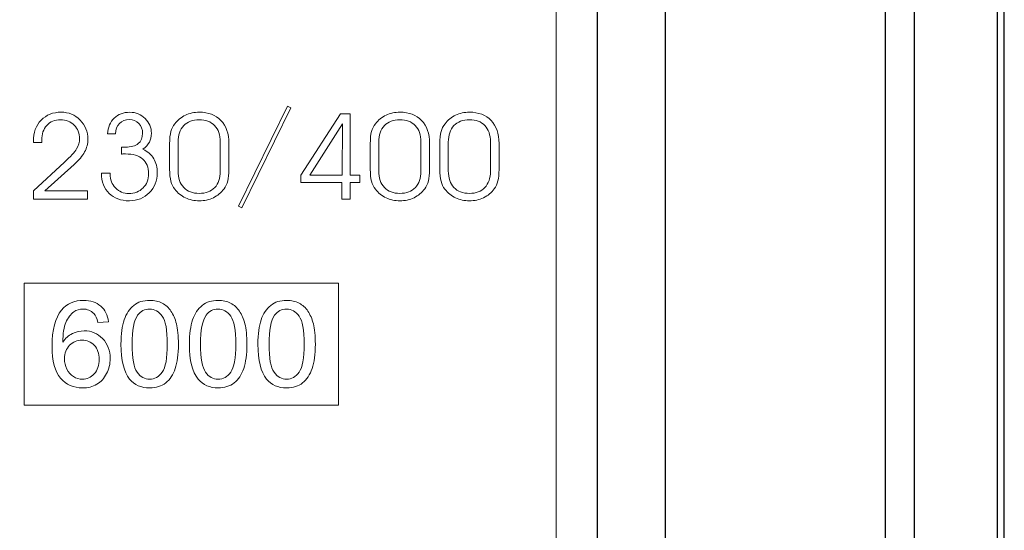
# Model space of a CAD drawing. Units: millimetres. Extents: x 4432 to 5648, y -434 to 478.
# Drawn here: x 4681 to 4696, y -242 to -234 of the extents above; entities that cross this region are included whole.
import ezdxf

# ---------------------------------------------------------------- set-up
doc = ezdxf.new("R2010")
doc.units = ezdxf.units.MM
doc.layers.get('0').update_dxf_attribs({"color": 1, "lineweight": 30})
doc.layers.add('═╝▓Ò 1', color=7, linetype='Continuous')

msp = doc.modelspace()

# ---------------------------------------------------------------- linework, layer by layer
at = {"color": 0, "linetype": 'Continuous'}
for p, q in [((4695.692, -285.721), (4695.692, -207.121)), ((4690.692, -209.421), (4690.692, -273.921)), ((4694.37, -283.421), (4694.37, -209.421)), ((4695.591, -282.924), (4695.591, -209.918)), ((4689.692, -270.921), (4689.692, -225.921))]:
    msp.add_line(p, q, dxfattribs=at)
msp.add_lwpolyline([(4649.442, -285.171), (4693.942, -285.171), (4693.942, -207.671), (4649.442, -207.671)], close=True, dxfattribs=at)
at = {"layer": '═╝▓Ò 1', "color": 0, "lineweight": 5}
for points, knots in [([(4671.592, -225.921), (4671.592, -225.921), (4689.086, -225.921), (4689.086, -225.921), (4689.086, -225.921), (4689.086, -225.921), (4689.086, -270.921), (4689.086, -270.921), (4689.086, -270.921), (4689.086, -270.921), (4671.592, -270.921), (4671.592, -270.921), (4671.592, -270.921), (4671.592, -270.921), (4671.592, -225.921), (4671.592, -225.921)], [0, 0, 0, 0, 0.25, 0.25, 0.25, 0.25, 0.5, 0.5, 0.5, 0.5, 0.75, 0.75, 0.75, 0.75, 1, 1, 1, 1]), ([(4684.447, -237.196), (4684.447, -237.196), (4684.398, -237.168), (4684.398, -237.168), (4684.398, -237.168), (4684.398, -237.168), (4685.121, -235.694), (4685.121, -235.694), (4685.121, -235.694), (4685.121, -235.694), (4685.171, -235.722), (4685.171, -235.722), (4685.171, -235.722), (4685.171, -235.722), (4684.447, -237.196), (4684.447, -237.196)], [0, 0, 0, 0, 0.25, 0.25, 0.25, 0.25, 0.5, 0.5, 0.5, 0.5, 0.75, 0.75, 0.75, 0.75, 1, 1, 1, 1]), ([(4682.175, -237.065), (4682.175, -237.065), (4681.375, -237.065), (4681.375, -237.065), (4681.375, -237.065), (4681.375, -237.065), (4681.375, -236.944), (4681.375, -236.944), (4681.375, -236.944), (4681.375, -236.944), (4681.833, -236.522), (4681.833, -236.522), (4681.833, -236.522), (4681.923, -236.439), (4681.983, -236.373), (4682.012, -236.325), (4682.012, -236.325), (4682.041, -236.276), (4682.056, -236.226), (4682.056, -236.175), (4682.056, -236.175), (4682.056, -236.096), (4682.03, -236.03), (4681.977, -235.977), (4681.977, -235.977), (4681.924, -235.924), (4681.857, -235.897), (4681.775, -235.897), (4681.775, -235.897), (4681.691, -235.897), (4681.624, -235.924), (4681.574, -235.979), (4681.574, -235.979), (4681.524, -236.033), (4681.498, -236.105), (4681.498, -236.196), (4681.498, -236.196), (4681.498, -236.2), (4681.499, -236.206), (4681.499, -236.213), (4681.499, -236.213), (4681.5, -236.221), (4681.5, -236.227), (4681.5, -236.231), (4681.5, -236.231), (4681.5, -236.231), (4681.375, -236.231), (4681.375, -236.231), (4681.375, -236.231), (4681.375, -236.231), (4681.375, -236.212), (4681.375, -236.212), (4681.375, -236.212), (4681.375, -236.086), (4681.413, -235.983), (4681.49, -235.903), (4681.49, -235.903), (4681.567, -235.824), (4681.665, -235.785), (4681.786, -235.785), (4681.786, -235.785), (4681.895, -235.785), (4681.988, -235.823), (4682.064, -235.9), (4682.064, -235.9), (4682.141, -235.976), (4682.179, -236.071), (4682.179, -236.183), (4682.179, -236.183), (4682.179, -236.248), (4682.163, -236.31), (4682.131, -236.37), (4682.131, -236.37), (4682.099, -236.429), (4682.048, -236.49), (4681.978, -236.554), (4681.978, -236.554), (4681.978, -236.554), (4681.543, -236.944), (4681.543, -236.944), (4681.543, -236.944), (4681.543, -236.944), (4682.175, -236.944), (4682.175, -236.944), (4682.175, -236.944), (4682.175, -236.944), (4682.175, -237.065), (4682.175, -237.065)], [0, 0, 0, 0, 0.045455, 0.045455, 0.045455, 0.045455, 0.090909, 0.090909, 0.090909, 0.090909, 0.136364, 0.136364, 0.136364, 0.136364, 0.181818, 0.181818, 0.181818, 0.181818, 0.227273, 0.227273, 0.227273, 0.227273, 0.272727, 0.272727, 0.272727, 0.272727, 0.318182, 0.318182, 0.318182, 0.318182, 0.363636, 0.363636, 0.363636, 0.363636, 0.409091, 0.409091, 0.409091, 0.409091, 0.454545, 0.454545, 0.454545, 0.454545, 0.5, 0.5, 0.5, 0.5, 0.545455, 0.545455, 0.545455, 0.545455, 0.590909, 0.590909, 0.590909, 0.590909, 0.636364, 0.636364, 0.636364, 0.636364, 0.681818, 0.681818, 0.681818, 0.681818, 0.727273, 0.727273, 0.727273, 0.727273, 0.772727, 0.772727, 0.772727, 0.772727, 0.818182, 0.818182, 0.818182, 0.818182, 0.863636, 0.863636, 0.863636, 0.863636, 0.909091, 0.909091, 0.909091, 0.909091, 0.954545, 0.954545, 0.954545, 0.954545, 1, 1, 1, 1]), ([(4682.508, -236.684), (4682.508, -236.684), (4682.508, -236.695), (4682.508, -236.695), (4682.508, -236.695), (4682.508, -236.778), (4682.534, -236.846), (4682.587, -236.901), (4682.587, -236.901), (4682.64, -236.955), (4682.706, -236.983), (4682.784, -236.983), (4682.784, -236.983), (4682.868, -236.983), (4682.938, -236.955), (4682.992, -236.901), (4682.992, -236.901), (4683.047, -236.847), (4683.074, -236.778), (4683.074, -236.693), (4683.074, -236.693), (4683.074, -236.597), (4683.045, -236.524), (4682.988, -236.475), (4682.988, -236.475), (4682.93, -236.425), (4682.845, -236.4), (4682.733, -236.4), (4682.733, -236.4), (4682.717, -236.4), (4682.705, -236.4), (4682.696, -236.4), (4682.696, -236.4), (4682.688, -236.401), (4682.68, -236.401), (4682.674, -236.402), (4682.674, -236.402), (4682.674, -236.402), (4682.674, -236.298), (4682.674, -236.298), (4682.674, -236.298), (4682.68, -236.298), (4682.687, -236.299), (4682.695, -236.299), (4682.695, -236.299), (4682.703, -236.299), (4682.714, -236.299), (4682.73, -236.299), (4682.73, -236.299), (4682.815, -236.299), (4682.879, -236.282), (4682.922, -236.248), (4682.922, -236.248), (4682.964, -236.214), (4682.986, -236.163), (4682.986, -236.095), (4682.986, -236.095), (4682.986, -236.037), (4682.967, -235.988), (4682.931, -235.95), (4682.931, -235.95), (4682.894, -235.912), (4682.848, -235.894), (4682.793, -235.894), (4682.793, -235.894), (4682.729, -235.894), (4682.68, -235.912), (4682.644, -235.949), (4682.644, -235.949), (4682.607, -235.986), (4682.589, -236.038), (4682.588, -236.105), (4682.588, -236.105), (4682.588, -236.105), (4682.47, -236.105), (4682.47, -236.105), (4682.47, -236.105), (4682.475, -236.007), (4682.507, -235.929), (4682.566, -235.872), (4682.566, -235.872), (4682.626, -235.815), (4682.703, -235.786), (4682.799, -235.786), (4682.799, -235.786), (4682.887, -235.786), (4682.962, -235.817), (4683.024, -235.878), (4683.024, -235.878), (4683.085, -235.939), (4683.116, -236.012), (4683.116, -236.095), (4683.116, -236.095), (4683.116, -236.145), (4683.106, -236.189), (4683.086, -236.226), (4683.086, -236.226), (4683.066, -236.263), (4683.035, -236.297), (4682.991, -236.328), (4682.991, -236.328), (4683.061, -236.364), (4683.114, -236.411), (4683.15, -236.47), (4683.15, -236.47), (4683.185, -236.529), (4683.203, -236.599), (4683.203, -236.681), (4683.203, -236.681), (4683.203, -236.796), (4683.164, -236.893), (4683.085, -236.972), (4683.085, -236.972), (4683.007, -237.051), (4682.909, -237.09), (4682.791, -237.09), (4682.791, -237.09), (4682.665, -237.09), (4682.565, -237.054), (4682.492, -236.982), (4682.492, -236.982), (4682.419, -236.909), (4682.381, -236.81), (4682.379, -236.684), (4682.379, -236.684), (4682.379, -236.684), (4682.508, -236.684), (4682.508, -236.684)], [0, 0, 0, 0, 0.03125, 0.03125, 0.03125, 0.03125, 0.0625, 0.0625, 0.0625, 0.0625, 0.09375, 0.09375, 0.09375, 0.09375, 0.125, 0.125, 0.125, 0.125, 0.15625, 0.15625, 0.15625, 0.15625, 0.1875, 0.1875, 0.1875, 0.1875, 0.21875, 0.21875, 0.21875, 0.21875, 0.25, 0.25, 0.25, 0.25, 0.28125, 0.28125, 0.28125, 0.28125, 0.3125, 0.3125, 0.3125, 0.3125, 0.34375, 0.34375, 0.34375, 0.34375, 0.375, 0.375, 0.375, 0.375, 0.40625, 0.40625, 0.40625, 0.40625, 0.4375, 0.4375, 0.4375, 0.4375, 0.46875, 0.46875, 0.46875, 0.46875, 0.5, 0.5, 0.5, 0.5, 0.53125, 0.53125, 0.53125, 0.53125, 0.5625, 0.5625, 0.5625, 0.5625, 0.59375, 0.59375, 0.59375, 0.59375, 0.625, 0.625, 0.625, 0.625, 0.65625, 0.65625, 0.65625, 0.65625, 0.6875, 0.6875, 0.6875, 0.6875, 0.71875, 0.71875, 0.71875, 0.71875, 0.75, 0.75, 0.75, 0.75, 0.78125, 0.78125, 0.78125, 0.78125, 0.8125, 0.8125, 0.8125, 0.8125, 0.84375, 0.84375, 0.84375, 0.84375, 0.875, 0.875, 0.875, 0.875, 0.90625, 0.90625, 0.90625, 0.90625, 0.9375, 0.9375, 0.9375, 0.9375, 0.96875, 0.96875, 0.96875, 0.96875, 1, 1, 1, 1]), ([(4683.385, -236.624), (4683.385, -236.624), (4683.385, -236.252), (4683.385, -236.252), (4683.385, -236.252), (4683.385, -236.171), (4683.391, -236.11), (4683.403, -236.069), (4683.403, -236.069), (4683.414, -236.028), (4683.434, -235.99), (4683.461, -235.954), (4683.461, -235.954), (4683.504, -235.9), (4683.556, -235.858), (4683.617, -235.828), (4683.617, -235.828), (4683.679, -235.799), (4683.747, -235.785), (4683.821, -235.785), (4683.821, -235.785), (4683.956, -235.785), (4684.063, -235.825), (4684.141, -235.907), (4684.141, -235.907), (4684.219, -235.988), (4684.258, -236.101), (4684.258, -236.245), (4684.258, -236.245), (4684.258, -236.245), (4684.258, -236.629), (4684.258, -236.629), (4684.258, -236.629), (4684.258, -236.697), (4684.252, -236.753), (4684.241, -236.798), (4684.241, -236.798), (4684.23, -236.842), (4684.212, -236.881), (4684.187, -236.915), (4684.187, -236.915), (4684.146, -236.971), (4684.094, -237.014), (4684.03, -237.045), (4684.03, -237.045), (4683.966, -237.075), (4683.897, -237.09), (4683.821, -237.09), (4683.821, -237.09), (4683.747, -237.09), (4683.679, -237.076), (4683.618, -237.047), (4683.618, -237.047), (4683.556, -237.018), (4683.504, -236.975), (4683.459, -236.921), (4683.459, -236.921), (4683.433, -236.888), (4683.414, -236.849), (4683.403, -236.803), (4683.403, -236.803), (4683.391, -236.757), (4683.385, -236.697), (4683.385, -236.624)], [0, 0, 0, 0, 0.0625, 0.0625, 0.0625, 0.0625, 0.125, 0.125, 0.125, 0.125, 0.1875, 0.1875, 0.1875, 0.1875, 0.25, 0.25, 0.25, 0.25, 0.3125, 0.3125, 0.3125, 0.3125, 0.375, 0.375, 0.375, 0.375, 0.4375, 0.4375, 0.4375, 0.4375, 0.5, 0.5, 0.5, 0.5, 0.5625, 0.5625, 0.5625, 0.5625, 0.625, 0.625, 0.625, 0.625, 0.6875, 0.6875, 0.6875, 0.6875, 0.75, 0.75, 0.75, 0.75, 0.8125, 0.8125, 0.8125, 0.8125, 0.875, 0.875, 0.875, 0.875, 0.9375, 0.9375, 0.9375, 0.9375, 1, 1, 1, 1]), ([(4683.51, -236.651), (4683.51, -236.755), (4683.537, -236.836), (4683.592, -236.894), (4683.592, -236.894), (4683.647, -236.952), (4683.723, -236.981), (4683.821, -236.981), (4683.821, -236.981), (4683.918, -236.981), (4683.994, -236.952), (4684.049, -236.895), (4684.049, -236.895), (4684.104, -236.837), (4684.131, -236.757), (4684.131, -236.654), (4684.131, -236.654), (4684.131, -236.654), (4684.131, -236.222), (4684.131, -236.222), (4684.131, -236.222), (4684.131, -236.12), (4684.104, -236.04), (4684.048, -235.982), (4684.048, -235.982), (4683.993, -235.924), (4683.917, -235.896), (4683.821, -235.896), (4683.821, -235.896), (4683.723, -235.896), (4683.647, -235.925), (4683.592, -235.983), (4683.592, -235.983), (4683.537, -236.042), (4683.51, -236.123), (4683.51, -236.227), (4683.51, -236.227), (4683.51, -236.227), (4683.51, -236.651), (4683.51, -236.651)], [0, 0, 0, 0, 0.1, 0.1, 0.1, 0.1, 0.2, 0.2, 0.2, 0.2, 0.3, 0.3, 0.3, 0.3, 0.4, 0.4, 0.4, 0.4, 0.5, 0.5, 0.5, 0.5, 0.6, 0.6, 0.6, 0.6, 0.7, 0.7, 0.7, 0.7, 0.8, 0.8, 0.8, 0.8, 0.9, 0.9, 0.9, 0.9, 1, 1, 1, 1]), ([(4686.049, -237.065), (4686.049, -237.065), (4685.924, -237.065), (4685.924, -237.065), (4685.924, -237.065), (4685.924, -237.065), (4685.924, -236.823), (4685.924, -236.823), (4685.924, -236.823), (4685.924, -236.823), (4685.32, -236.823), (4685.32, -236.823), (4685.32, -236.823), (4685.32, -236.823), (4685.32, -236.714), (4685.32, -236.714), (4685.32, -236.714), (4685.32, -236.714), (4685.904, -235.811), (4685.904, -235.811), (4685.904, -235.811), (4685.904, -235.811), (4686.049, -235.811), (4686.049, -235.811), (4686.049, -235.811), (4686.049, -235.811), (4686.049, -236.714), (4686.049, -236.714), (4686.049, -236.714), (4686.049, -236.714), (4686.189, -236.714), (4686.189, -236.714), (4686.189, -236.714), (4686.189, -236.714), (4686.189, -236.823), (4686.189, -236.823), (4686.189, -236.823), (4686.189, -236.823), (4686.049, -236.823), (4686.049, -236.823), (4686.049, -236.823), (4686.049, -236.823), (4686.049, -237.065), (4686.049, -237.065)], [0, 0, 0, 0, 0.090909, 0.090909, 0.090909, 0.090909, 0.181818, 0.181818, 0.181818, 0.181818, 0.272727, 0.272727, 0.272727, 0.272727, 0.363636, 0.363636, 0.363636, 0.363636, 0.454545, 0.454545, 0.454545, 0.454545, 0.545455, 0.545455, 0.545455, 0.545455, 0.636364, 0.636364, 0.636364, 0.636364, 0.727273, 0.727273, 0.727273, 0.727273, 0.818182, 0.818182, 0.818182, 0.818182, 0.909091, 0.909091, 0.909091, 0.909091, 1, 1, 1, 1]), ([(4686.343, -236.624), (4686.343, -236.624), (4686.343, -236.252), (4686.343, -236.252), (4686.343, -236.252), (4686.343, -236.171), (4686.35, -236.11), (4686.361, -236.069), (4686.361, -236.069), (4686.373, -236.028), (4686.392, -235.99), (4686.42, -235.954), (4686.42, -235.954), (4686.462, -235.9), (4686.514, -235.858), (4686.576, -235.828), (4686.576, -235.828), (4686.638, -235.799), (4686.706, -235.785), (4686.78, -235.785), (4686.78, -235.785), (4686.915, -235.785), (4687.021, -235.825), (4687.099, -235.907), (4687.099, -235.907), (4687.178, -235.988), (4687.217, -236.101), (4687.217, -236.245), (4687.217, -236.245), (4687.217, -236.245), (4687.217, -236.629), (4687.217, -236.629), (4687.217, -236.629), (4687.217, -236.697), (4687.211, -236.753), (4687.2, -236.798), (4687.2, -236.798), (4687.188, -236.842), (4687.171, -236.881), (4687.146, -236.915), (4687.146, -236.915), (4687.105, -236.971), (4687.053, -237.014), (4686.989, -237.045), (4686.989, -237.045), (4686.925, -237.075), (4686.855, -237.09), (4686.78, -237.09), (4686.78, -237.09), (4686.706, -237.09), (4686.638, -237.076), (4686.577, -237.047), (4686.577, -237.047), (4686.515, -237.018), (4686.462, -236.975), (4686.418, -236.921), (4686.418, -236.921), (4686.392, -236.888), (4686.373, -236.849), (4686.361, -236.803), (4686.361, -236.803), (4686.35, -236.757), (4686.343, -236.697), (4686.343, -236.624)], [0, 0, 0, 0, 0.0625, 0.0625, 0.0625, 0.0625, 0.125, 0.125, 0.125, 0.125, 0.1875, 0.1875, 0.1875, 0.1875, 0.25, 0.25, 0.25, 0.25, 0.3125, 0.3125, 0.3125, 0.3125, 0.375, 0.375, 0.375, 0.375, 0.4375, 0.4375, 0.4375, 0.4375, 0.5, 0.5, 0.5, 0.5, 0.5625, 0.5625, 0.5625, 0.5625, 0.625, 0.625, 0.625, 0.625, 0.6875, 0.6875, 0.6875, 0.6875, 0.75, 0.75, 0.75, 0.75, 0.8125, 0.8125, 0.8125, 0.8125, 0.875, 0.875, 0.875, 0.875, 0.9375, 0.9375, 0.9375, 0.9375, 1, 1, 1, 1]), ([(4686.468, -236.651), (4686.468, -236.755), (4686.496, -236.836), (4686.551, -236.894), (4686.551, -236.894), (4686.606, -236.952), (4686.682, -236.981), (4686.779, -236.981), (4686.779, -236.981), (4686.877, -236.981), (4686.952, -236.952), (4687.008, -236.895), (4687.008, -236.895), (4687.062, -236.837), (4687.09, -236.757), (4687.09, -236.654), (4687.09, -236.654), (4687.09, -236.654), (4687.09, -236.222), (4687.09, -236.222), (4687.09, -236.222), (4687.09, -236.12), (4687.062, -236.04), (4687.007, -235.982), (4687.007, -235.982), (4686.952, -235.924), (4686.876, -235.896), (4686.779, -235.896), (4686.779, -235.896), (4686.682, -235.896), (4686.606, -235.925), (4686.551, -235.983), (4686.551, -235.983), (4686.496, -236.042), (4686.468, -236.123), (4686.468, -236.227), (4686.468, -236.227), (4686.468, -236.227), (4686.468, -236.651), (4686.468, -236.651)], [0, 0, 0, 0, 0.1, 0.1, 0.1, 0.1, 0.2, 0.2, 0.2, 0.2, 0.3, 0.3, 0.3, 0.3, 0.4, 0.4, 0.4, 0.4, 0.5, 0.5, 0.5, 0.5, 0.6, 0.6, 0.6, 0.6, 0.7, 0.7, 0.7, 0.7, 0.8, 0.8, 0.8, 0.8, 0.9, 0.9, 0.9, 0.9, 1, 1, 1, 1]), ([(4687.369, -236.624), (4687.369, -236.624), (4687.369, -236.252), (4687.369, -236.252), (4687.369, -236.252), (4687.369, -236.171), (4687.375, -236.11), (4687.387, -236.069), (4687.387, -236.069), (4687.399, -236.028), (4687.418, -235.99), (4687.445, -235.954), (4687.445, -235.954), (4687.488, -235.9), (4687.54, -235.858), (4687.602, -235.828), (4687.602, -235.828), (4687.663, -235.799), (4687.731, -235.785), (4687.805, -235.785), (4687.805, -235.785), (4687.941, -235.785), (4688.047, -235.825), (4688.125, -235.907), (4688.125, -235.907), (4688.203, -235.988), (4688.242, -236.101), (4688.242, -236.245), (4688.242, -236.245), (4688.242, -236.245), (4688.242, -236.629), (4688.242, -236.629), (4688.242, -236.629), (4688.242, -236.697), (4688.236, -236.753), (4688.225, -236.798), (4688.225, -236.798), (4688.214, -236.842), (4688.196, -236.881), (4688.171, -236.915), (4688.171, -236.915), (4688.13, -236.971), (4688.078, -237.014), (4688.014, -237.045), (4688.014, -237.045), (4687.95, -237.075), (4687.881, -237.09), (4687.805, -237.09), (4687.805, -237.09), (4687.731, -237.09), (4687.664, -237.076), (4687.602, -237.047), (4687.602, -237.047), (4687.541, -237.018), (4687.488, -236.975), (4687.443, -236.921), (4687.443, -236.921), (4687.417, -236.888), (4687.399, -236.849), (4687.387, -236.803), (4687.387, -236.803), (4687.375, -236.757), (4687.369, -236.697), (4687.369, -236.624)], [0, 0, 0, 0, 0.0625, 0.0625, 0.0625, 0.0625, 0.125, 0.125, 0.125, 0.125, 0.1875, 0.1875, 0.1875, 0.1875, 0.25, 0.25, 0.25, 0.25, 0.3125, 0.3125, 0.3125, 0.3125, 0.375, 0.375, 0.375, 0.375, 0.4375, 0.4375, 0.4375, 0.4375, 0.5, 0.5, 0.5, 0.5, 0.5625, 0.5625, 0.5625, 0.5625, 0.625, 0.625, 0.625, 0.625, 0.6875, 0.6875, 0.6875, 0.6875, 0.75, 0.75, 0.75, 0.75, 0.8125, 0.8125, 0.8125, 0.8125, 0.875, 0.875, 0.875, 0.875, 0.9375, 0.9375, 0.9375, 0.9375, 1, 1, 1, 1]), ([(4687.494, -236.651), (4687.494, -236.755), (4687.522, -236.836), (4687.577, -236.894), (4687.577, -236.894), (4687.631, -236.952), (4687.708, -236.981), (4687.805, -236.981), (4687.805, -236.981), (4687.902, -236.981), (4687.978, -236.952), (4688.033, -236.895), (4688.033, -236.895), (4688.088, -236.837), (4688.115, -236.757), (4688.115, -236.654), (4688.115, -236.654), (4688.115, -236.654), (4688.115, -236.222), (4688.115, -236.222), (4688.115, -236.222), (4688.115, -236.12), (4688.088, -236.04), (4688.033, -235.982), (4688.033, -235.982), (4687.977, -235.924), (4687.902, -235.896), (4687.805, -235.896), (4687.805, -235.896), (4687.708, -235.896), (4687.631, -235.925), (4687.577, -235.983), (4687.577, -235.983), (4687.522, -236.042), (4687.494, -236.123), (4687.494, -236.227), (4687.494, -236.227), (4687.494, -236.227), (4687.494, -236.651), (4687.494, -236.651)], [0, 0, 0, 0, 0.1, 0.1, 0.1, 0.1, 0.2, 0.2, 0.2, 0.2, 0.3, 0.3, 0.3, 0.3, 0.4, 0.4, 0.4, 0.4, 0.5, 0.5, 0.5, 0.5, 0.6, 0.6, 0.6, 0.6, 0.7, 0.7, 0.7, 0.7, 0.8, 0.8, 0.8, 0.8, 0.9, 0.9, 0.9, 0.9, 1, 1, 1, 1]), ([(4685.928, -236.714), (4685.928, -236.714), (4685.933, -235.956), (4685.933, -235.956), (4685.933, -235.956), (4685.933, -235.956), (4685.453, -236.714), (4685.453, -236.714), (4685.453, -236.714), (4685.453, -236.714), (4685.928, -236.714), (4685.928, -236.714)], [0, 0, 0, 0, 0.333333, 0.333333, 0.333333, 0.333333, 0.666667, 0.666667, 0.666667, 0.666667, 1, 1, 1, 1]), ([(4681.242, -238.302), (4681.242, -238.302), (4685.873, -238.302), (4685.873, -238.302), (4685.873, -238.302), (4685.873, -238.302), (4685.873, -240.102), (4685.873, -240.102), (4685.873, -240.102), (4685.873, -240.102), (4681.242, -240.102), (4681.242, -240.102), (4681.242, -240.102), (4681.242, -240.102), (4681.242, -238.302), (4681.242, -238.302)], [0, 0, 0, 0, 0.25, 0.25, 0.25, 0.25, 0.5, 0.5, 0.5, 0.5, 0.75, 0.75, 0.75, 0.75, 1, 1, 1, 1]), ([(4682.485, -238.872), (4682.485, -238.872), (4682.327, -238.884), (4682.327, -238.884), (4682.327, -238.884), (4682.312, -238.823), (4682.292, -238.779), (4682.266, -238.751), (4682.266, -238.751), (4682.223, -238.707), (4682.17, -238.685), (4682.107, -238.685), (4682.107, -238.685), (4682.056, -238.685), (4682.011, -238.699), (4681.973, -238.726), (4681.973, -238.726), (4681.923, -238.762), (4681.883, -238.814), (4681.854, -238.882), (4681.854, -238.882), (4681.825, -238.95), (4681.81, -239.048), (4681.809, -239.174), (4681.809, -239.174), (4681.847, -239.117), (4681.894, -239.075), (4681.95, -239.047), (4681.95, -239.047), (4682.005, -239.02), (4682.064, -239.006), (4682.125, -239.006), (4682.125, -239.006), (4682.231, -239.006), (4682.321, -239.044), (4682.396, -239.12), (4682.396, -239.12), (4682.471, -239.197), (4682.508, -239.295), (4682.508, -239.415), (4682.508, -239.415), (4682.508, -239.495), (4682.491, -239.568), (4682.455, -239.636), (4682.455, -239.636), (4682.42, -239.704), (4682.372, -239.757), (4682.311, -239.793), (4682.311, -239.793), (4682.249, -239.829), (4682.18, -239.847), (4682.102, -239.847), (4682.102, -239.847), (4681.968, -239.847), (4681.86, -239.799), (4681.776, -239.704), (4681.776, -239.704), (4681.692, -239.609), (4681.65, -239.453), (4681.65, -239.234), (4681.65, -239.234), (4681.65, -238.99), (4681.697, -238.813), (4681.79, -238.702), (4681.79, -238.702), (4681.87, -238.606), (4681.979, -238.557), (4682.117, -238.557), (4682.117, -238.557), (4682.219, -238.557), (4682.302, -238.585), (4682.368, -238.641), (4682.368, -238.641), (4682.433, -238.697), (4682.472, -238.774), (4682.485, -238.872)], [0, 0, 0, 0, 0.052632, 0.052632, 0.052632, 0.052632, 0.105263, 0.105263, 0.105263, 0.105263, 0.157895, 0.157895, 0.157895, 0.157895, 0.210526, 0.210526, 0.210526, 0.210526, 0.263158, 0.263158, 0.263158, 0.263158, 0.315789, 0.315789, 0.315789, 0.315789, 0.368421, 0.368421, 0.368421, 0.368421, 0.421053, 0.421053, 0.421053, 0.421053, 0.473684, 0.473684, 0.473684, 0.473684, 0.526316, 0.526316, 0.526316, 0.526316, 0.578947, 0.578947, 0.578947, 0.578947, 0.631579, 0.631579, 0.631579, 0.631579, 0.684211, 0.684211, 0.684211, 0.684211, 0.736842, 0.736842, 0.736842, 0.736842, 0.789474, 0.789474, 0.789474, 0.789474, 0.842105, 0.842105, 0.842105, 0.842105, 0.894737, 0.894737, 0.894737, 0.894737, 0.947368, 0.947368, 0.947368, 0.947368, 1, 1, 1, 1]), ([(4682.667, -239.203), (4682.667, -239.053), (4682.683, -238.933), (4682.714, -238.842), (4682.714, -238.842), (4682.746, -238.751), (4682.793, -238.681), (4682.855, -238.631), (4682.855, -238.631), (4682.918, -238.582), (4682.996, -238.557), (4683.091, -238.557), (4683.091, -238.557), (4683.16, -238.557), (4683.222, -238.571), (4683.274, -238.599), (4683.274, -238.599), (4683.327, -238.626), (4683.37, -238.665), (4683.404, -238.716), (4683.404, -238.716), (4683.439, -238.768), (4683.466, -238.831), (4683.485, -238.904), (4683.485, -238.904), (4683.505, -238.978), (4683.514, -239.077), (4683.514, -239.203), (4683.514, -239.203), (4683.514, -239.351), (4683.499, -239.47), (4683.467, -239.561), (4683.467, -239.561), (4683.436, -239.652), (4683.389, -239.723), (4683.327, -239.772), (4683.327, -239.772), (4683.264, -239.822), (4683.186, -239.847), (4683.091, -239.847), (4683.091, -239.847), (4682.965, -239.847), (4682.867, -239.803), (4682.795, -239.716), (4682.795, -239.716), (4682.71, -239.611), (4682.667, -239.44), (4682.667, -239.203)], [0, 0, 0, 0, 0.083333, 0.083333, 0.083333, 0.083333, 0.166667, 0.166667, 0.166667, 0.166667, 0.25, 0.25, 0.25, 0.25, 0.333333, 0.333333, 0.333333, 0.333333, 0.416667, 0.416667, 0.416667, 0.416667, 0.5, 0.5, 0.5, 0.5, 0.583333, 0.583333, 0.583333, 0.583333, 0.666667, 0.666667, 0.666667, 0.666667, 0.75, 0.75, 0.75, 0.75, 0.833333, 0.833333, 0.833333, 0.833333, 0.916667, 0.916667, 0.916667, 0.916667, 1, 1, 1, 1]), ([(4682.831, -239.203), (4682.831, -239.41), (4682.856, -239.548), (4682.906, -239.617), (4682.906, -239.617), (4682.956, -239.685), (4683.017, -239.72), (4683.091, -239.72), (4683.091, -239.72), (4683.164, -239.72), (4683.225, -239.685), (4683.275, -239.616), (4683.275, -239.616), (4683.325, -239.547), (4683.35, -239.409), (4683.35, -239.203), (4683.35, -239.203), (4683.35, -238.995), (4683.325, -238.857), (4683.275, -238.788), (4683.275, -238.788), (4683.225, -238.72), (4683.163, -238.686), (4683.089, -238.686), (4683.089, -238.686), (4683.015, -238.686), (4682.957, -238.716), (4682.913, -238.776), (4682.913, -238.776), (4682.858, -238.853), (4682.831, -238.995), (4682.831, -239.203)], [0, 0, 0, 0, 0.125, 0.125, 0.125, 0.125, 0.25, 0.25, 0.25, 0.25, 0.375, 0.375, 0.375, 0.375, 0.5, 0.5, 0.5, 0.5, 0.625, 0.625, 0.625, 0.625, 0.75, 0.75, 0.75, 0.75, 0.875, 0.875, 0.875, 0.875, 1, 1, 1, 1]), ([(4683.676, -239.203), (4683.676, -239.053), (4683.692, -238.933), (4683.724, -238.842), (4683.724, -238.842), (4683.755, -238.751), (4683.803, -238.681), (4683.865, -238.631), (4683.865, -238.631), (4683.927, -238.582), (4684.006, -238.557), (4684.1, -238.557), (4684.1, -238.557), (4684.17, -238.557), (4684.231, -238.571), (4684.284, -238.599), (4684.284, -238.599), (4684.336, -238.626), (4684.38, -238.665), (4684.414, -238.716), (4684.414, -238.716), (4684.448, -238.768), (4684.475, -238.831), (4684.494, -238.904), (4684.494, -238.904), (4684.514, -238.978), (4684.524, -239.077), (4684.524, -239.203), (4684.524, -239.203), (4684.524, -239.351), (4684.508, -239.47), (4684.477, -239.561), (4684.477, -239.561), (4684.445, -239.652), (4684.399, -239.723), (4684.336, -239.772), (4684.336, -239.772), (4684.274, -239.822), (4684.195, -239.847), (4684.1, -239.847), (4684.1, -239.847), (4683.975, -239.847), (4683.876, -239.803), (4683.805, -239.716), (4683.805, -239.716), (4683.719, -239.611), (4683.676, -239.44), (4683.676, -239.203)], [0, 0, 0, 0, 0.083333, 0.083333, 0.083333, 0.083333, 0.166667, 0.166667, 0.166667, 0.166667, 0.25, 0.25, 0.25, 0.25, 0.333333, 0.333333, 0.333333, 0.333333, 0.416667, 0.416667, 0.416667, 0.416667, 0.5, 0.5, 0.5, 0.5, 0.583333, 0.583333, 0.583333, 0.583333, 0.666667, 0.666667, 0.666667, 0.666667, 0.75, 0.75, 0.75, 0.75, 0.833333, 0.833333, 0.833333, 0.833333, 0.916667, 0.916667, 0.916667, 0.916667, 1, 1, 1, 1]), ([(4683.84, -239.203), (4683.84, -239.41), (4683.866, -239.548), (4683.915, -239.617), (4683.915, -239.617), (4683.965, -239.685), (4684.027, -239.72), (4684.1, -239.72), (4684.1, -239.72), (4684.174, -239.72), (4684.235, -239.685), (4684.285, -239.616), (4684.285, -239.616), (4684.335, -239.547), (4684.36, -239.409), (4684.36, -239.203), (4684.36, -239.203), (4684.36, -238.995), (4684.335, -238.857), (4684.285, -238.788), (4684.285, -238.788), (4684.235, -238.72), (4684.173, -238.686), (4684.098, -238.686), (4684.098, -238.686), (4684.025, -238.686), (4683.967, -238.716), (4683.923, -238.776), (4683.923, -238.776), (4683.868, -238.853), (4683.84, -238.995), (4683.84, -239.203)], [0, 0, 0, 0, 0.125, 0.125, 0.125, 0.125, 0.25, 0.25, 0.25, 0.25, 0.375, 0.375, 0.375, 0.375, 0.5, 0.5, 0.5, 0.5, 0.625, 0.625, 0.625, 0.625, 0.75, 0.75, 0.75, 0.75, 0.875, 0.875, 0.875, 0.875, 1, 1, 1, 1]), ([(4684.686, -239.203), (4684.686, -239.053), (4684.702, -238.933), (4684.734, -238.842), (4684.734, -238.842), (4684.765, -238.751), (4684.812, -238.681), (4684.875, -238.631), (4684.875, -238.631), (4684.937, -238.582), (4685.015, -238.557), (4685.11, -238.557), (4685.11, -238.557), (4685.179, -238.557), (4685.241, -238.571), (4685.293, -238.599), (4685.293, -238.599), (4685.346, -238.626), (4685.389, -238.665), (4685.424, -238.716), (4685.424, -238.716), (4685.458, -238.768), (4685.485, -238.831), (4685.504, -238.904), (4685.504, -238.904), (4685.524, -238.978), (4685.533, -239.077), (4685.533, -239.203), (4685.533, -239.203), (4685.533, -239.351), (4685.518, -239.47), (4685.486, -239.561), (4685.486, -239.561), (4685.455, -239.652), (4685.408, -239.723), (4685.346, -239.772), (4685.346, -239.772), (4685.283, -239.822), (4685.205, -239.847), (4685.11, -239.847), (4685.11, -239.847), (4684.984, -239.847), (4684.886, -239.803), (4684.815, -239.716), (4684.815, -239.716), (4684.729, -239.611), (4684.686, -239.44), (4684.686, -239.203)], [0, 0, 0, 0, 0.083333, 0.083333, 0.083333, 0.083333, 0.166667, 0.166667, 0.166667, 0.166667, 0.25, 0.25, 0.25, 0.25, 0.333333, 0.333333, 0.333333, 0.333333, 0.416667, 0.416667, 0.416667, 0.416667, 0.5, 0.5, 0.5, 0.5, 0.583333, 0.583333, 0.583333, 0.583333, 0.666667, 0.666667, 0.666667, 0.666667, 0.75, 0.75, 0.75, 0.75, 0.833333, 0.833333, 0.833333, 0.833333, 0.916667, 0.916667, 0.916667, 0.916667, 1, 1, 1, 1]), ([(4684.85, -239.203), (4684.85, -239.41), (4684.875, -239.548), (4684.925, -239.617), (4684.925, -239.617), (4684.975, -239.685), (4685.036, -239.72), (4685.11, -239.72), (4685.11, -239.72), (4685.183, -239.72), (4685.244, -239.685), (4685.294, -239.616), (4685.294, -239.616), (4685.344, -239.547), (4685.369, -239.409), (4685.369, -239.203), (4685.369, -239.203), (4685.369, -238.995), (4685.344, -238.857), (4685.294, -238.788), (4685.294, -238.788), (4685.244, -238.72), (4685.182, -238.686), (4685.108, -238.686), (4685.108, -238.686), (4685.035, -238.686), (4684.976, -238.716), (4684.932, -238.776), (4684.932, -238.776), (4684.877, -238.853), (4684.85, -238.995), (4684.85, -239.203)], [0, 0, 0, 0, 0.125, 0.125, 0.125, 0.125, 0.25, 0.25, 0.25, 0.25, 0.375, 0.375, 0.375, 0.375, 0.5, 0.5, 0.5, 0.5, 0.625, 0.625, 0.625, 0.625, 0.75, 0.75, 0.75, 0.75, 0.875, 0.875, 0.875, 0.875, 1, 1, 1, 1]), ([(4681.834, -239.416), (4681.834, -239.47), (4681.846, -239.521), (4681.869, -239.57), (4681.869, -239.57), (4681.892, -239.618), (4681.925, -239.655), (4681.967, -239.681), (4681.967, -239.681), (4682.009, -239.707), (4682.053, -239.72), (4682.099, -239.72), (4682.099, -239.72), (4682.166, -239.72), (4682.224, -239.693), (4682.273, -239.64), (4682.273, -239.64), (4682.321, -239.587), (4682.345, -239.515), (4682.345, -239.425), (4682.345, -239.425), (4682.345, -239.338), (4682.321, -239.269), (4682.273, -239.219), (4682.273, -239.219), (4682.226, -239.168), (4682.165, -239.143), (4682.093, -239.143), (4682.093, -239.143), (4682.02, -239.143), (4681.959, -239.168), (4681.909, -239.219), (4681.909, -239.219), (4681.859, -239.269), (4681.834, -239.335), (4681.834, -239.416)], [0, 0, 0, 0, 0.111111, 0.111111, 0.111111, 0.111111, 0.222222, 0.222222, 0.222222, 0.222222, 0.333333, 0.333333, 0.333333, 0.333333, 0.444444, 0.444444, 0.444444, 0.444444, 0.555556, 0.555556, 0.555556, 0.555556, 0.666667, 0.666667, 0.666667, 0.666667, 0.777778, 0.777778, 0.777778, 0.777778, 0.888889, 0.888889, 0.888889, 0.888889, 1, 1, 1, 1])]:
    msp.add_open_spline(points, degree=3, knots=knots, dxfattribs=at)

doc.saveas('drawing.dxf')
